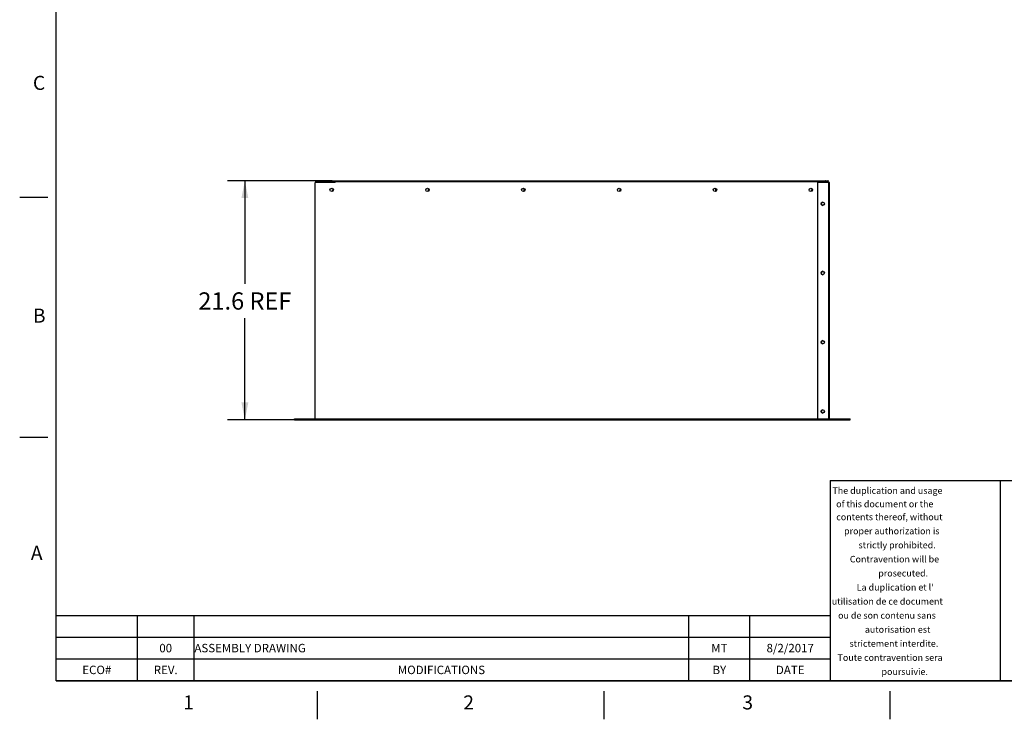
# Model space of a CAD drawing. Units: inches. Extents: x 0.1 to 16.8, y 0.2 to 10.7.
# Drawn here: x 0.1 to 7.3, y 0.2 to 5.2 of the extents above; entities that cross this region are included whole.
import ezdxf

# ---------------------------------------------------------------- set-up
doc = ezdxf.new("R2010")
doc.units = ezdxf.units.IN
doc.header["$LTSCALE"] = 0.935
doc.header["$MEASUREMENT"] = 0
doc.layers.get('0').update_dxf_attribs({"linetype": 'CONTINUOUS'})
doc.styles.get("Standard").update_dxf_attribs({"font": 'txt', "width": 0.8})
doc.styles.add('TEXTSTYLE_2', font='txt', dxfattribs={"width": 0.9})
doc.styles.add('TEXTSTYLE_4', font='txt', dxfattribs={"width": 0.8})
doc.styles.add('TEXTSTYLE_7', font='txt', dxfattribs={"width": 0.4})
doc.styles.add('TEXTSTYLE_8', font='txt', dxfattribs={"width": 0.6})
doc.styles.add('TEXTSTYLE_9', font='txt', dxfattribs={"width": 0.8})
doc.dimstyles.new('DIMSTYLE_1', dxfattribs={"dimtxt": 0.125, "dimasz": 0.125, "dimexe": 0.125, "dimexo": 0.0625, "dimgap": 0.0625, "dimtad": 0, "dimtih": 1, "dimtoh": 1, "dimdec": 1, "dimlfac": 12.5, "dimzin": 4, "dimdsep": 46, "dimtxsty": 'Standard', "dimblk": '_FILLED', "dimblk1": '_FILLED', "dimblk2": '_FILLED', "dimcen": 0.09, "dimadec": 0, "dimazin": 0, "dimtp": 0.1, "dimtm": 0.1, "dimtfac": 1, "dimtdec": 1, "dimtofl": 0, "dimtmove": 0, "dimatfit": 3, "dimldrblk": '_FILLED', "dimfxl": 1, "dimtolj": 1, "dimtzin": 4, "dimarcsym": 0})

# ---------------------------------------------------------------- blocks, each defined once
blk = doc.blocks.new('_FILLED')
at = {"color": 0, "linetype": 'ByBlock'}
blk.add_solid([(0, 0), (-1, 0.2), (-1, -0.2)], dxfattribs=at)
blk = doc.blocks.new('*D1')
at = {"color": 2, "linetype": 'Continuous', "transparency": 16777216}
for p, q in [((2.4004, 4.0696), (1.6457, 4.0696)), ((1.7707, 4.0696), (1.7707, 3.326)), ((1.7707, 2.3432), (1.7707, 3.076)), ((2.2212, 2.3432), (1.6457, 2.3432))]:
    blk.add_line(p, q, dxfattribs=at)
at = {"color": 2, "linetype": 'Continuous', "transparency": 16777216, "xscale": 0.125, "yscale": 0.125, "zscale": 0.125}
for p, rotation in [((1.7707, 4.0696), 90), ((1.7707, 2.3432), 270)]:
    blk.add_blockref('_FILLED', p, dxfattribs=dict(at, rotation=rotation))
at = {"color": 2, "linetype": 'Continuous', "transparency": 16777216, "insert": (1.7707, 3.2635), "char_height": 0.125, "width": 0.8, "attachment_point": 2, "line_spacing_factor": 0.9}
blk.add_mtext('21.6 REF', dxfattribs=at)
blk = doc.blocks.new('*T5')
at = {"color": 1, "linetype": 'Continuous'}
for p, q in [((0, 0), (10.5827, 0)), ((0, 0), (0, -1.4449)), ((1.2283, 0), (1.2283, -1.4449)), ((2.8346, 0), (2.8346, -1.4449)), ((5.3228, 0), (5.3228, -1.4449)), ((6.8346, 0), (6.8346, -0.252)), ((7.8425, 0), (7.8425, -1.4449)), ((9.2598, 0), (9.2598, -0.252)), ((10.5827, 0), (10.5827, -1.4449)), ((2.8346, -0.252), (10.5827, -0.252)), ((7.8425, -0.5039), (10.5827, -0.5039)), ((8.2205, -0.5039), (8.2205, -0.7205)), ((7.8425, -0.7205), (10.5827, -0.7205)), ((7.8425, -1.0827), (10.5827, -1.0827)), ((0, -1.4449), (10.5827, -1.4449))]:
    blk.add_line(p, q, dxfattribs=at)
at = {"color": 2, "linetype": 'Continuous', "line_spacing_factor": 0.9}
for s, insert, char_height, width, attachment_point in [('MATERIAL:  \\PMATERIAL SPEC. :  ', (2.8661, -0.0276), 0.07874, 2.267717, 1), ('02-Aug-2017', (9.2283, -0.0709), 0.110236, 1.940157, 3), ('0.100', (10.5512, -0.0709), 0.11024, 0.88189, 3), ('1 of 1', (7.811, -0.1339), 0.07874, 0.755906, 3), ('REV. ', (5.3543, -1.3031), 0.07874, 0.629921, 1)]:
    blk.add_mtext(s, dxfattribs=dict(at, insert=insert, char_height=char_height, width=width, attachment_point=attachment_point))
for s, insert, char_height, width, attachment_point, style in [('Systemair\\PManufacturing, Inc.', (5.2913, -0.2913), 0.19685, 2.992126, 3, 'TEXTSTYLE_7'), ('47027', (6.5827, -0.5531), 0.11811, 0.708661, 2, 'TEXTSTYLE_8'), ('47027', (10.5512, -1.1457), 0.23622, 1.76378, 3, 'TEXTSTYLE_9')]:
    blk.add_mtext(s, dxfattribs=dict(at, insert=insert, char_height=char_height, width=width, attachment_point=attachment_point, style=style))
blk = doc.blocks.new('*T6')
at = {"color": 1, "linetype": 'Continuous'}
for p, q in [((0, 0), (0, 0.4724)), ((0, 0.4724), (5.5915, 0.4724)), ((0.5856, 0), (0.5856, 0.4724)), ((0.9951, 0), (0.9951, 0.4724)), ((4.5679, 0), (4.5679, 0.4724)), ((5.0089, 0), (5.0089, 0.4724)), ((5.5915, 0), (5.5915, 0.4724)), ((0, 0.315), (5.5915, 0.315)), ((0, 0.1575), (5.5915, 0.1575)), ((0, 0), (5.5915, 0))]:
    blk.add_line(p, q, dxfattribs=at)
at = {"color": 2, "linetype": 'Continuous', "line_spacing_factor": 0.9, "style": 'TEXTSTYLE_2'}
for s, insert, char_height, width, attachment_point in [('00 ', (0.7904, 0.2667), 0.06095, 0.329144, 2), ('ASSEMBLY DRAWING', (0.9975, 0.2667), 0.060953, 1.755433, 1), ('MT ', (4.7884, 0.2667), 0.06095, 0.329144, 2), ('8/2/2017 ', (5.3002, 0.2667), 0.06095, 0.987431, 2), ('ECO#', (0.2928, 0.1092), 0.06095, 0.438858, 2), ('REV.', (0.7904, 0.1092), 0.06095, 0.438858, 2), ('MODIFICATIONS', (2.7815, 0.1092), 0.060953, 1.426289, 2), ('BY', (4.7884, 0.1092), 0.06095, 0.219429, 2), ('DATE', (5.3002, 0.1092), 0.06095, 0.438858, 2)]:
    blk.add_mtext(s, dxfattribs=dict(at, insert=insert, char_height=char_height, width=width, attachment_point=attachment_point))

msp = doc.modelspace()

# ---------------------------------------------------------------- linework, layer by layer
at = {"color": 1, "linetype": 'Continuous'}
for p, q in [((0.4088, 0.4578), (0.4088, 10.4722)), ((0.1447, 3.9519), (0.3479, 3.9519)), ((0.1447, 2.2169), (0.3479, 2.2169)), ((16.5823, 0.4578), (0.4088, 0.4578)), ((2.2931, 0.3828), (2.2931, 0.1796)), ((4.3622, 0.3828), (4.3622, 0.1796)), ((6.4283, 0.3828), (6.4283, 0.1796))]:
    msp.add_line(p, q, dxfattribs=at)
at = {"color": 3, "linetype": 'Continuous'}
for p, q in [((2.2777, 2.3492), (2.2777, 4.0573)), ((2.4237, 4.0573), (2.2777, 4.0573)), ((2.2837, 4.0632), (2.2837, 4.0696)), ((2.2837, 4.0696), (5.9817, 4.0696)), ((2.2837, 4.0632), (5.9817, 4.0632)), ((2.4237, 4.0573), (2.4237, 4.0632)), ((5.9877, 4.0573), (5.9077, 4.0573)), ((5.9077, 2.3492), (5.9077, 4.0573)), ((5.9637, 4.0696), (5.9637, 4.0632)), ((5.9817, 4.0573), (5.9817, 4.0696)), ((5.9877, 2.3492), (5.9877, 4.0573)), ((5.9936, 2.3492), (5.9936, 4.0573)), ((2.1296, 2.3492), (6.1417, 2.3492))]:
    msp.add_line(p, q, dxfattribs=at)
at = {"color": 7, "linetype": 'Continuous'}
for p, q in [((2.4141, 4.0632), (2.4141, 4.0573)), ((5.9936, 4.0573), (5.9877, 4.0573)), ((2.1296, 2.3432), (2.1296, 2.3492)), ((2.2837, 2.3432), (2.2837, 2.3492)), ((5.9817, 2.3432), (5.9817, 2.3492)), ((6.1417, 2.3432), (6.1417, 2.3492)), ((2.1296, 2.3432), (6.1417, 2.3432))]:
    msp.add_line(p, q, dxfattribs=at)
at = {"color": 3, "linetype": 'Continuous'}
for centre in [(2.3977, 4.0032), (3.0897, 4.0032), (3.7817, 4.0032), (4.4737, 4.0032), (5.1657, 4.0032), (5.8577, 4.0032), (5.9437, 3.9032), (5.9437, 3.4032), (5.9437, 2.9032), (5.9437, 2.4032)]:
    msp.add_circle(centre, 0.0124, dxfattribs=at)
for centre, radius, start, end in [((2.2837, 4.0664), 0.00317, 90, 270), ((2.2896, 4.0573), 0.00598, 90, 180), ((5.9637, 4.0664), 0.00317, 270, 90), ((5.9817, 4.0664), 0.00317, 270, 90), ((5.9817, 4.0573), 0.00598, 0, 90), ((5.9457, 3.9032), 0.0124, 93.13384, 266.86616), ((5.9457, 3.4032), 0.0124, 93.13384, 266.86616), ((5.9457, 2.9032), 0.0124, 93.13384, 266.86616), ((5.9457, 2.4032), 0.0124, 93.13384, 266.86616)]:
    msp.add_arc(centre, radius, start, end, dxfattribs=at)
at = {"color": 7, "linetype": 'Continuous'}
for centre, radius, start, end in [((2.4136, 4.0032), 0.0124, 128.57143, 231.42857), ((3.1056, 4.0032), 0.0124, 128.57143, 231.42857), ((3.7976, 4.0032), 0.0124, 128.57143, 231.42857), ((4.4896, 4.0032), 0.0124, 128.57143, 231.42857), ((5.1816, 4.0032), 0.0124, 128.57143, 231.42857), ((5.8736, 4.0032), 0.0124, 128.57143, 231.42857), ((5.9877, 2.3492), 0.00598, 180, 270)]:
    msp.add_arc(centre, radius, start, end, dxfattribs=at)

# ---------------------------------------------------------------- block references
for name, p in [('*T5', (5.9978, 1.9033)), ('*T6', (0.4088, 0.4578))]:
    msp.add_blockref(name, p)

# ---------------------------------------------------------------- texts
at = {"color": 1, "linetype": 'Continuous', "char_height": 0.1016, "width": 0.091429, "attachment_point": 1, "line_spacing_factor": 0.9, "style": 'TEXTSTYLE_2'}
for s, insert in [('C', (0.2403, 4.8271)), ('B', (0.2403, 3.1462)), ('A', (0.2252, 1.4326)), ('1', (1.3257, 0.3525)), ('2', (3.3483, 0.3525)), ('3', (5.3636, 0.3525))]:
    msp.add_mtext(s, dxfattribs=dict(at, insert=insert))
at = {"color": 2, "linetype": 'Continuous', "char_height": 0.047244, "attachment_point": 1, "line_spacing_factor": 0.81, "style": 'TEXTSTYLE_4'}
for s, insert, width in [('The duplication and usage ', (6.0138, 1.8553), 1.858873), ('of this document or the ', (6.0407, 1.7584), 1.733495), ('contents thereof, without ', (6.0415, 1.6648), 1.782556), ('proper authorization is ', (6.0977, 1.5632), 1.586311), ('strictly prohibited. ', (6.2022, 1.4616), 1.297396), ('Contravention will be ', (6.1395, 1.36), 1.488189), ('prosecuted.', (6.3446, 1.2584), 0.768625), ("La duplication et l'", (6.1891, 1.1568), 1.341005), ('utilisation de ce document ', (6.0089, 1.0552), 1.858873), ('ou de son contenu sans ', (6.0546, 0.9537), 1.733495), ('autorisation est ', (6.2479, 0.8521), 1.106602), ('strictement interdite. ', (6.1369, 0.7505), 1.477286), ('Toute contravention sera ', (6.0507, 0.6489), 1.766202), ('poursuivie.', (6.3681, 0.5473), 0.70321)]:
    msp.add_mtext(s, dxfattribs=dict(at, insert=insert, width=width))

# ---------------------------------------------------------------- dimensions: what is measured, and where the dimension line sits
at = {"color": 2, "linetype": 'Continuous'}
dim = msp.add_linear_dim(base=(1.7707, 2.3432), p1=(2.4629, 4.0696), p2=(2.2837, 2.3432), angle=270, text='<> REF', dimstyle='DIMSTYLE_1', dxfattribs=at)
dim.commit()
dim.dimension.update_dxf_attribs({"geometry": '*D1', "text_midpoint": (1.7707, 3.201), "dimtype": 160})

doc.saveas('drawing.dxf')
